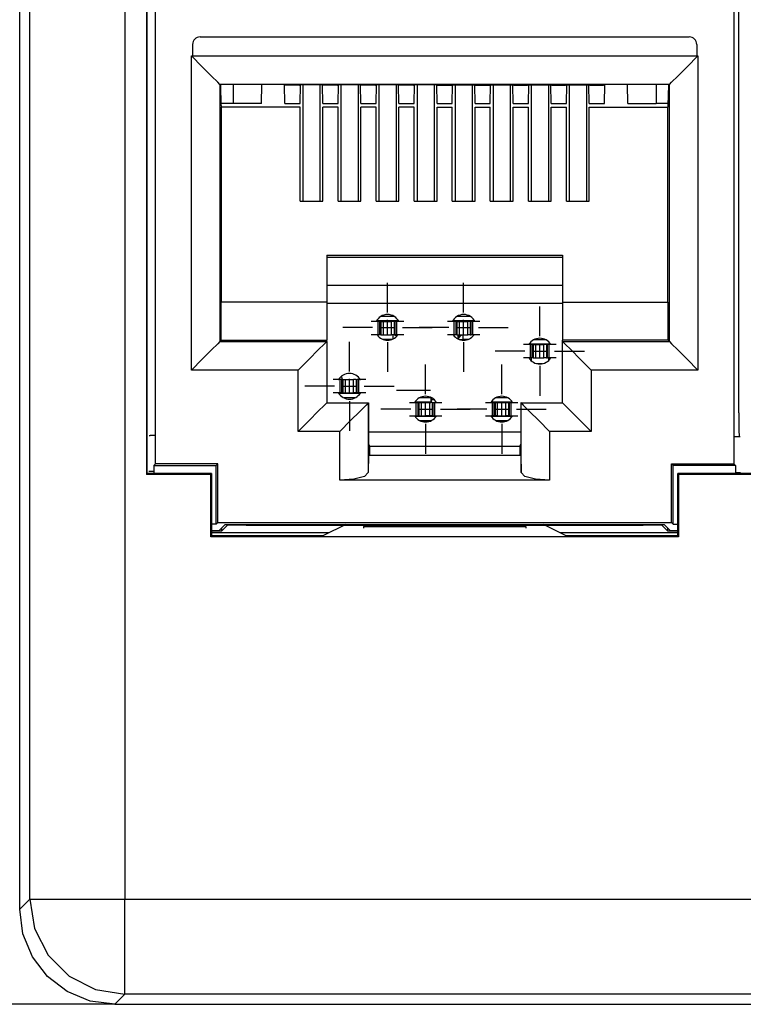
# Paper-space layout 'Sheet 1' of a CAD drawing. Units: inches. Extents: x 6.3 to 25.3, y 7.7 to 15.2.
# Drawn here: x 18.7 to 19.4, y 7.8 to 8.8 of the extents above; entities that cross this region are included whole.
import ezdxf

# ---------------------------------------------------------------- set-up
doc = ezdxf.new("R2010")
doc.units = ezdxf.units.IN
doc.header["$MEASUREMENT"] = 0
doc.layers.add('1', color=7, linetype='CONTINUOUS')

psp = doc.layouts.new('Sheet 1')

# ---------------------------------------------------------------- linework, layer by layer
at = {"layer": '1', "color": 18, "linetype": 'Continuous'}
for p, q in [((18.676643, 7.885656), (18.676643, 9.390779)), ((18.687243, 7.896255), (18.687243, 9.38018)), ((18.78718, 9.38018), (18.78718, 7.896255)), ((18.809843, 9.004744), (18.809843, 8.342943)), ((18.810743, 8.343843), (18.810743, 9.003843)), ((18.819279, 8.354004), (18.819279, 9.003843)), ((19.427208, 9.003843), (19.427208, 8.354004)), ((19.432407, 8.407703), (19.432407, 8.87696)), ((18.866243, 8.803216), (19.380243, 8.803216)), ((18.858244, 8.795217), (18.858244, 8.783216)), ((19.388243, 8.795217), (19.388243, 8.783216)), ((18.857023, 8.452759), (18.857023, 8.783216)), ((18.857023, 8.783216), (18.858244, 8.783216)), ((18.868475, 8.771766), (18.857023, 8.783216)), ((18.858244, 8.783216), (19.388243, 8.783216)), ((19.378012, 8.771766), (19.389463, 8.783216)), ((19.388243, 8.783216), (19.389463, 8.783216)), ((19.389463, 8.783216), (19.389463, 8.452759)), ((18.878191, 8.76205), (18.868475, 8.771766)), ((19.368296, 8.76205), (19.378012, 8.771766)), ((18.884703, 8.755538), (18.878191, 8.76205)), ((19.361784, 8.755538), (19.368296, 8.76205)), ((18.887024, 8.753217), (18.884703, 8.755538)), ((19.359463, 8.753217), (18.887024, 8.753217)), ((18.887024, 8.753217), (18.887024, 8.482759)), ((18.887411, 8.753217), (18.88785, 8.752337)), ((18.88851, 8.731174), (18.88785, 8.752337)), ((18.900997, 8.753217), (18.900997, 8.73307)), ((18.930792, 8.73307), (18.931143, 8.753217)), ((18.955826, 8.752337), (18.954069, 8.753217)), ((18.955244, 8.73307), (18.954899, 8.752802)), ((18.970312, 8.752337), (18.955826, 8.752337)), ((18.970312, 8.752337), (18.971136, 8.75275)), ((18.995003, 8.75275), (18.971136, 8.75275)), ((18.971241, 8.73307), (18.971584, 8.75275)), ((18.974194, 8.752748), (18.974194, 8.630585)), ((18.992193, 8.752748), (18.992193, 8.630585)), ((18.995243, 8.73307), (18.9949, 8.75275)), ((18.995827, 8.752337), (18.995003, 8.75275)), ((19.010313, 8.752337), (18.995827, 8.752337)), ((19.010313, 8.752337), (19.011137, 8.75275)), ((19.035002, 8.75275), (19.011137, 8.75275)), ((19.011242, 8.73307), (19.011585, 8.75275)), ((19.014244, 8.752748), (19.014244, 8.630585)), ((19.032244, 8.752748), (19.032244, 8.630585)), ((19.035244, 8.73307), (19.034901, 8.75275)), ((19.035826, 8.752337), (19.035002, 8.75275)), ((19.050312, 8.752337), (19.035826, 8.752337)), ((19.050312, 8.752337), (19.051136, 8.75275)), ((19.075003, 8.75275), (19.051136, 8.75275)), ((19.051241, 8.73307), (19.051584, 8.75275)), ((19.054193, 8.752748), (19.054193, 8.630585)), ((19.072193, 8.752748), (19.072193, 8.630585)), ((19.075243, 8.73307), (19.0749, 8.75275)), ((19.075827, 8.752337), (19.075003, 8.75275)), ((19.090313, 8.752337), (19.075827, 8.752337)), ((19.090313, 8.752337), (19.091137, 8.75275)), ((19.115002, 8.75275), (19.091137, 8.75275)), ((19.091242, 8.73307), (19.091585, 8.75275)), ((19.094244, 8.752748), (19.094244, 8.630585)), ((19.112244, 8.752748), (19.112244, 8.630585)), ((19.115244, 8.73307), (19.114901, 8.75275)), ((19.115828, 8.752337), (19.115002, 8.75275)), ((19.115828, 8.752337), (19.130312, 8.752337)), ((19.130312, 8.752337), (19.131136, 8.75275)), ((19.131136, 8.75275), (19.155003, 8.75275)), ((19.131241, 8.73307), (19.131584, 8.75275)), ((19.134193, 8.752748), (19.134193, 8.630585)), ((19.152193, 8.752748), (19.152193, 8.630585)), ((19.155243, 8.73307), (19.1549, 8.75275)), ((19.155827, 8.752337), (19.155003, 8.75275)), ((19.155827, 8.752337), (19.170313, 8.752337)), ((19.170313, 8.752337), (19.171137, 8.75275)), ((19.171137, 8.75275), (19.195002, 8.75275)), ((19.171242, 8.73307), (19.171585, 8.75275)), ((19.174244, 8.752748), (19.174244, 8.630585)), ((19.192244, 8.752748), (19.192244, 8.630585)), ((19.195244, 8.73307), (19.194901, 8.75275)), ((19.195827, 8.752337), (19.195002, 8.75275)), ((19.195827, 8.752337), (19.210312, 8.752337)), ((19.210312, 8.752337), (19.211138, 8.75275)), ((19.211138, 8.75275), (19.235003, 8.75275)), ((19.211241, 8.73307), (19.211584, 8.75275)), ((19.214243, 8.752748), (19.214243, 8.630585)), ((19.232243, 8.752748), (19.232243, 8.630585)), ((19.235243, 8.73307), (19.2349, 8.75275)), ((19.235826, 8.752337), (19.235003, 8.75275)), ((19.235826, 8.752337), (19.250313, 8.752337)), ((19.250313, 8.752337), (19.251137, 8.75275)), ((19.251137, 8.75275), (19.275002, 8.75275)), ((19.251242, 8.73307), (19.251585, 8.75275)), ((19.254244, 8.752748), (19.254244, 8.630585)), ((19.272243, 8.752748), (19.272243, 8.630585)), ((19.275244, 8.73307), (19.2749, 8.75275)), ((19.275827, 8.752337), (19.275002, 8.75275)), ((19.275827, 8.752337), (19.290312, 8.752337)), ((19.290312, 8.752337), (19.292068, 8.753217)), ((19.291241, 8.73307), (19.291588, 8.752975)), ((19.315695, 8.73307), (19.315344, 8.753217)), ((19.34549, 8.753217), (19.34549, 8.73307)), ((19.358637, 8.752337), (19.357977, 8.731174)), ((19.359076, 8.753217), (19.358637, 8.752337)), ((19.359463, 8.753217), (19.361784, 8.755538)), ((19.359463, 8.482759), (19.359463, 8.753217)), ((18.900997, 8.73307), (18.888451, 8.73307)), ((18.88851, 8.731174), (18.888742, 8.729312)), ((18.930792, 8.73307), (18.900997, 8.73307)), ((18.955244, 8.73307), (18.971241, 8.73307)), ((18.995243, 8.73307), (19.011242, 8.73307)), ((19.035244, 8.73307), (19.051241, 8.73307)), ((19.075243, 8.73307), (19.091242, 8.73307)), ((19.115244, 8.73307), (19.131241, 8.73307)), ((19.155243, 8.73307), (19.171242, 8.73307)), ((19.195244, 8.73307), (19.211241, 8.73307)), ((19.235243, 8.73307), (19.251242, 8.73307)), ((19.275244, 8.73307), (19.291241, 8.73307)), ((19.315695, 8.73307), (19.34549, 8.73307)), ((19.358036, 8.73307), (19.34549, 8.73307)), ((19.357977, 8.731174), (19.357744, 8.729312)), ((18.888742, 8.524217), (18.888742, 8.729312)), ((18.971243, 8.729312), (18.888742, 8.729312)), ((18.971243, 8.630585), (18.971243, 8.729312)), ((18.995243, 8.630585), (18.995243, 8.729312)), ((19.011244, 8.729312), (18.995243, 8.729312)), ((19.011244, 8.630585), (19.011244, 8.729312)), ((19.035244, 8.630585), (19.035244, 8.729312)), ((19.051243, 8.729312), (19.035244, 8.729312)), ((19.051243, 8.630585), (19.051243, 8.729312)), ((19.075243, 8.630585), (19.075243, 8.729312)), ((19.091244, 8.729312), (19.075243, 8.729312)), ((19.091244, 8.630585), (19.091244, 8.729312)), ((19.115244, 8.630585), (19.115244, 8.729312)), ((19.115244, 8.729312), (19.131243, 8.729312)), ((19.131243, 8.630585), (19.131243, 8.729312)), ((19.155243, 8.630585), (19.155243, 8.729312)), ((19.155243, 8.729312), (19.171244, 8.729312)), ((19.171244, 8.630585), (19.171244, 8.729312)), ((19.195244, 8.630585), (19.195244, 8.729312)), ((19.195244, 8.729312), (19.211243, 8.729312)), ((19.211243, 8.630585), (19.211243, 8.729312)), ((19.235243, 8.630585), (19.235243, 8.729312)), ((19.235243, 8.729312), (19.251244, 8.729312)), ((19.251244, 8.630585), (19.251244, 8.729312)), ((19.275244, 8.630585), (19.275244, 8.729312)), ((19.275244, 8.729312), (19.357744, 8.729312)), ((19.357744, 8.524217), (19.357744, 8.729312)), ((18.971243, 8.630585), (18.995243, 8.630585)), ((19.011244, 8.630585), (19.035244, 8.630585)), ((19.051243, 8.630585), (19.075243, 8.630585)), ((19.091244, 8.630585), (19.115244, 8.630585)), ((19.131243, 8.630585), (19.155243, 8.630585)), ((19.171244, 8.630585), (19.195244, 8.630585)), ((19.211243, 8.630585), (19.235243, 8.630585)), ((19.251244, 8.630585), (19.275244, 8.630585)), ((18.999243, 8.573463), (18.999243, 8.524217)), ((18.999243, 8.573463), (19.247244, 8.573463)), ((18.999243, 8.571486), (19.247244, 8.571486)), ((19.247244, 8.573463), (19.247244, 8.524217)), ((19.063192, 8.513336), (19.063192, 8.544586)), ((19.143192, 8.513336), (19.143192, 8.544586)), ((19.247244, 8.541599), (18.999243, 8.541599)), ((18.888481, 8.484217), (18.888481, 8.524217)), ((18.999243, 8.524217), (18.888481, 8.524217)), ((18.999243, 8.524217), (18.999243, 8.484217)), ((19.247244, 8.524217), (19.247244, 8.484217)), ((19.247244, 8.524217), (19.358006, 8.524217)), ((19.358006, 8.484217), (19.358006, 8.524217)), ((19.247244, 8.522689), (18.999243, 8.522689)), ((19.223192, 8.488337), (19.223192, 8.519587)), ((19.047945, 8.503712), (19.04612, 8.503712)), ((19.053364, 8.503712), (19.047945, 8.503712)), ((19.051414, 8.504307), (19.069336, 8.504307)), ((19.074905, 8.504421), (19.051477, 8.504421)), ((19.053364, 8.489712), (19.053364, 8.503712)), ((19.054039, 8.503712), (19.053364, 8.503712)), ((19.055193, 8.503712), (19.054039, 8.503712)), ((19.055193, 8.489712), (19.055193, 8.503712)), ((19.055937, 8.503712), (19.055193, 8.503712)), ((19.056192, 8.503712), (19.055937, 8.503712)), ((19.056192, 8.503712), (19.056192, 8.489712)), ((19.056192, 8.503712), (19.058893, 8.503712)), ((19.056473, 8.50942), (19.06991, 8.50942)), ((19.058893, 8.503712), (19.063192, 8.503712)), ((19.058893, 8.489712), (19.058893, 8.503712)), ((19.063192, 8.489899), (19.063192, 8.505524)), ((19.063192, 8.503712), (19.067493, 8.503712)), ((19.070192, 8.503712), (19.067493, 8.503712)), ((19.067493, 8.489712), (19.067493, 8.503712)), ((19.069336, 8.504307), (19.074335, 8.504264)), ((19.069336, 8.503712), (19.069336, 8.504307)), ((19.070192, 8.503712), (19.07045, 8.503712)), ((19.070192, 8.503712), (19.070192, 8.489712)), ((19.07045, 8.503712), (19.071194, 8.503712)), ((19.072348, 8.503712), (19.071194, 8.503712)), ((19.071194, 8.489712), (19.071194, 8.503712)), ((19.073023, 8.503712), (19.072348, 8.503712)), ((19.073023, 8.489712), (19.073023, 8.503712)), ((19.078442, 8.503712), (19.073023, 8.503712)), ((19.074335, 8.504264), (19.074335, 8.503712)), ((19.074335, 8.504264), (19.074387, 8.504211)), ((19.074387, 8.503997), (19.074394, 8.504211)), ((19.074608, 8.504211), (19.074387, 8.504211)), ((19.074387, 8.503712), (19.074387, 8.504211)), ((19.080265, 8.503712), (19.078442, 8.503712)), ((19.127945, 8.503712), (19.126122, 8.503712)), ((19.133364, 8.503712), (19.127945, 8.503712)), ((19.154907, 8.504421), (19.131479, 8.504421)), ((19.134039, 8.503712), (19.133364, 8.503712)), ((19.133364, 8.489712), (19.133364, 8.503712)), ((19.135193, 8.503712), (19.134039, 8.503712)), ((19.135937, 8.503712), (19.135193, 8.503712)), ((19.135193, 8.489712), (19.135193, 8.503712)), ((19.136192, 8.503712), (19.135937, 8.503712)), ((19.136192, 8.503712), (19.138893, 8.503712)), ((19.136192, 8.503712), (19.136192, 8.489712)), ((19.136475, 8.50942), (19.149912, 8.50942)), ((19.137499, 8.504211), (19.13728, 8.504211)), ((19.13728, 8.504211), (19.137287, 8.503711)), ((19.137552, 8.504264), (19.137499, 8.504211)), ((19.137499, 8.504211), (19.137499, 8.503711)), ((19.137552, 8.504264), (19.142551, 8.504307)), ((19.137552, 8.503712), (19.137552, 8.504264)), ((19.138893, 8.503712), (19.143192, 8.503712)), ((19.138893, 8.489712), (19.138893, 8.503712)), ((19.154972, 8.504307), (19.142551, 8.504307)), ((19.142551, 8.504307), (19.142551, 8.503712)), ((19.143192, 8.489899), (19.143192, 8.505524)), ((19.143192, 8.503712), (19.147493, 8.503712)), ((19.150192, 8.503712), (19.147493, 8.503712)), ((19.147493, 8.489712), (19.147493, 8.503712)), ((19.150192, 8.503712), (19.15045, 8.503712)), ((19.150192, 8.503712), (19.150192, 8.489712)), ((19.15045, 8.503712), (19.151194, 8.503712)), ((19.152348, 8.503712), (19.151194, 8.503712)), ((19.151194, 8.489712), (19.151194, 8.503712)), ((19.153023, 8.503712), (19.152348, 8.503712)), ((19.158442, 8.503712), (19.153023, 8.503712)), ((19.153023, 8.489712), (19.153023, 8.503712)), ((19.160265, 8.503712), (19.158442, 8.503712)), ((19.047567, 8.497711), (19.016317, 8.497711)), ((19.05538, 8.497711), (19.071005, 8.497711)), ((19.078817, 8.497711), (19.110067, 8.497711)), ((19.127567, 8.497711), (19.096317, 8.497711)), ((19.13538, 8.497711), (19.151005, 8.497711)), ((19.158817, 8.497711), (19.190067, 8.497711)), ((18.887024, 8.482759), (18.884703, 8.480437)), ((18.888481, 8.484217), (18.887024, 8.482759)), ((18.887024, 8.482759), (18.999245, 8.482759)), ((18.888481, 8.484217), (18.999243, 8.484217)), ((18.999245, 8.482759), (18.996923, 8.480437)), ((18.999245, 8.482759), (18.999243, 8.484217)), ((18.999245, 8.482759), (18.999245, 8.418217)), ((19.023193, 8.451336), (19.023193, 8.482586)), ((19.047945, 8.489712), (19.04612, 8.489712)), ((19.053364, 8.489712), (19.047945, 8.489712)), ((19.054039, 8.489712), (19.053364, 8.489712)), ((19.055193, 8.489712), (19.054039, 8.489712)), ((19.055937, 8.489712), (19.055193, 8.489712)), ((19.056192, 8.489712), (19.055937, 8.489712)), ((19.056192, 8.489712), (19.058893, 8.489712)), ((19.067905, 8.485061), (19.058481, 8.485061)), ((19.058893, 8.489712), (19.063192, 8.489712)), ((19.063192, 8.489712), (19.067493, 8.489712)), ((19.063192, 8.482086), (19.063192, 8.450836)), ((19.070192, 8.489712), (19.067493, 8.489712)), ((19.069178, 8.488096), (19.069178, 8.489712)), ((19.069178, 8.485611), (19.069178, 8.488096)), ((19.070192, 8.489712), (19.07045, 8.489712)), ((19.07045, 8.489712), (19.071194, 8.489712)), ((19.072052, 8.489151), (19.071012, 8.489712)), ((19.072348, 8.489712), (19.071194, 8.489712)), ((19.071405, 8.489712), (19.073057, 8.488495)), ((19.072931, 8.488362), (19.072052, 8.489151)), ((19.073023, 8.489712), (19.072348, 8.489712)), ((19.078442, 8.489712), (19.073023, 8.489712)), ((19.080265, 8.489712), (19.078442, 8.489712)), ((19.127945, 8.489712), (19.126122, 8.489712)), ((19.133364, 8.489712), (19.127945, 8.489712)), ((19.134039, 8.489712), (19.133364, 8.489712)), ((19.135193, 8.489712), (19.134039, 8.489712)), ((19.135937, 8.489712), (19.135193, 8.489712)), ((19.136192, 8.489712), (19.135937, 8.489712)), ((19.136192, 8.489712), (19.138893, 8.489712)), ((19.137056, 8.485711), (19.137886, 8.485711)), ((19.137499, 8.489711), (19.137499, 8.485471)), ((19.137552, 8.485447), (19.137552, 8.489712)), ((19.137552, 8.485217), (19.140482, 8.489712)), ((19.137718, 8.485372), (19.138664, 8.488001)), ((19.138481, 8.485061), (19.140295, 8.485061)), ((19.138664, 8.488001), (19.140875, 8.489712)), ((19.138893, 8.489712), (19.143192, 8.489712)), ((19.140295, 8.485061), (19.142708, 8.485061)), ((19.142708, 8.487873), (19.142708, 8.489712)), ((19.142708, 8.485061), (19.142708, 8.487873)), ((19.147905, 8.485061), (19.142708, 8.485061)), ((19.142708, 8.485061), (19.142708, 8.48422)), ((19.143192, 8.489712), (19.147493, 8.489712)), ((19.143192, 8.482086), (19.143192, 8.450836)), ((19.150192, 8.489712), (19.147493, 8.489712)), ((19.150192, 8.489712), (19.15045, 8.489712)), ((19.15045, 8.489712), (19.151194, 8.489712)), ((19.152348, 8.489712), (19.151194, 8.489712)), ((19.153023, 8.489712), (19.152348, 8.489712)), ((19.158442, 8.489712), (19.153023, 8.489712)), ((19.160265, 8.489712), (19.158442, 8.489712)), ((19.217312, 8.484862), (19.229074, 8.484862)), ((19.247242, 8.482759), (19.247244, 8.484217)), ((19.247242, 8.418217), (19.247242, 8.482759)), ((19.247242, 8.482759), (19.359463, 8.482759)), ((19.247242, 8.482759), (19.249563, 8.480437)), ((19.358006, 8.484217), (19.247244, 8.484217)), ((19.358006, 8.484217), (19.359463, 8.482759)), ((19.359463, 8.482759), (19.361784, 8.480437)), ((18.878191, 8.473926), (18.868475, 8.464209)), ((18.884703, 8.480437), (18.878191, 8.473926)), ((18.990412, 8.473926), (18.980696, 8.464209)), ((18.996923, 8.480437), (18.990412, 8.473926)), ((19.207567, 8.472712), (19.176317, 8.472712)), ((19.207994, 8.479712), (19.206171, 8.479712)), ((19.213413, 8.479712), (19.207994, 8.479712)), ((19.234644, 8.479862), (19.211742, 8.479862)), ((19.214088, 8.479712), (19.213413, 8.479712)), ((19.213413, 8.465712), (19.213413, 8.479712)), ((19.215244, 8.479712), (19.214088, 8.479712)), ((19.215986, 8.479712), (19.215244, 8.479712)), ((19.215244, 8.465712), (19.215244, 8.479712)), ((19.21538, 8.472712), (19.231005, 8.472712)), ((19.216244, 8.479712), (19.215986, 8.479712)), ((19.216244, 8.479712), (19.218943, 8.479712)), ((19.216244, 8.479712), (19.216244, 8.465712)), ((19.218943, 8.479712), (19.223244, 8.479712)), ((19.218943, 8.465712), (19.218943, 8.479712)), ((19.223192, 8.464899), (19.223192, 8.480524)), ((19.223244, 8.479712), (19.227543, 8.479712)), ((19.230244, 8.479712), (19.227543, 8.479712)), ((19.227543, 8.465712), (19.227543, 8.479712)), ((19.230244, 8.479712), (19.230499, 8.479712)), ((19.230244, 8.479712), (19.230244, 8.465712)), ((19.230499, 8.479712), (19.231243, 8.479712)), ((19.232397, 8.479712), (19.231243, 8.479712)), ((19.231243, 8.465712), (19.231243, 8.479712)), ((19.233072, 8.479712), (19.232397, 8.479712)), ((19.238493, 8.479712), (19.233072, 8.479712)), ((19.233072, 8.465712), (19.233072, 8.479712)), ((19.240316, 8.479712), (19.238493, 8.479712)), ((19.238817, 8.472712), (19.270067, 8.472712)), ((19.249563, 8.480437), (19.256075, 8.473926)), ((19.256075, 8.473926), (19.265793, 8.464209)), ((19.361784, 8.480437), (19.368296, 8.473926)), ((19.368296, 8.473926), (19.378012, 8.464209)), ((18.868475, 8.464209), (18.857023, 8.452759)), ((18.980696, 8.464209), (18.969244, 8.452759)), ((19.207994, 8.465712), (19.206171, 8.465712)), ((19.213413, 8.465712), (19.207994, 8.465712)), ((19.211956, 8.465228), (19.211966, 8.465711)), ((19.214088, 8.465712), (19.213413, 8.465712)), ((19.215244, 8.465712), (19.214088, 8.465712)), ((19.214243, 8.465712), (19.214243, 8.464911)), ((19.214243, 8.464911), (19.214243, 8.462605)), ((19.215986, 8.465712), (19.215244, 8.465712)), ((19.216244, 8.465712), (19.215986, 8.465712)), ((19.216244, 8.465712), (19.218943, 8.465712)), ((19.218943, 8.465712), (19.223244, 8.465712)), ((19.223244, 8.465712), (19.227543, 8.465712)), ((19.230244, 8.465712), (19.227543, 8.465712)), ((19.230244, 8.465712), (19.230499, 8.465712)), ((19.230499, 8.465712), (19.231243, 8.465712)), ((19.232397, 8.465712), (19.231243, 8.465712)), ((19.232243, 8.465712), (19.232243, 8.464935)), ((19.232243, 8.464935), (19.232243, 8.462694)), ((19.233072, 8.465712), (19.232397, 8.465712)), ((19.238493, 8.465712), (19.233072, 8.465712)), ((19.234522, 8.465711), (19.234528, 8.465378)), ((19.240316, 8.465712), (19.238493, 8.465712)), ((19.265793, 8.464209), (19.277243, 8.452759)), ((19.378012, 8.464209), (19.389463, 8.452759)), ((18.969244, 8.452759), (18.857023, 8.452759)), ((18.969244, 8.388216), (18.969244, 8.452759)), ((19.103193, 8.427337), (19.103193, 8.458587)), ((19.183193, 8.427337), (19.183193, 8.458587)), ((19.220211, 8.459545), (19.226173, 8.459545)), ((19.223192, 8.457087), (19.223192, 8.425837)), ((19.389463, 8.452759), (19.277243, 8.452759)), ((19.277243, 8.452759), (19.277243, 8.388216)), ((19.007994, 8.442712), (19.00617, 8.442712)), ((19.013414, 8.442712), (19.007994, 8.442712)), ((19.011656, 8.442721), (19.012138, 8.442703)), ((19.01198, 8.44286), (19.011742, 8.44286)), ((19.011965, 8.443207), (19.01198, 8.44286)), ((19.012129, 8.442712), (19.01198, 8.44286)), ((19.012243, 8.442711), (19.012243, 8.443608)), ((19.01409, 8.442712), (19.013414, 8.442712)), ((19.013414, 8.428711), (19.013414, 8.442712)), ((19.015244, 8.442712), (19.01409, 8.442712)), ((19.015905, 8.442712), (19.014755, 8.446249)), ((19.015987, 8.442712), (19.015244, 8.442712)), ((19.015244, 8.428711), (19.015244, 8.442712)), ((19.016243, 8.442712), (19.015987, 8.442712)), ((19.016243, 8.442712), (19.018944, 8.442712)), ((19.016243, 8.442712), (19.016243, 8.428711)), ((19.018944, 8.442712), (19.023243, 8.442712)), ((19.018944, 8.428711), (19.018944, 8.442712)), ((19.023193, 8.427898), (19.023193, 8.443523)), ((19.023243, 8.442712), (19.027544, 8.442712)), ((19.030243, 8.442712), (19.027544, 8.442712)), ((19.027544, 8.428711), (19.027544, 8.442712)), ((19.030243, 8.442712), (19.0305, 8.442712)), ((19.030243, 8.442712), (19.030243, 8.428711)), ((19.0305, 8.442712), (19.031244, 8.442712)), ((19.032398, 8.442712), (19.031244, 8.442712)), ((19.031244, 8.428711), (19.031244, 8.442712)), ((19.033073, 8.442712), (19.032398, 8.442712)), ((19.038492, 8.442712), (19.033073, 8.442712)), ((19.033073, 8.428711), (19.033073, 8.442712)), ((19.034243, 8.443466), (19.034243, 8.442711)), ((19.034349, 8.442703), (19.034731, 8.442719)), ((19.034506, 8.44286), (19.034357, 8.442712)), ((19.034506, 8.44286), (19.034517, 8.44306)), ((19.034645, 8.44286), (19.034506, 8.44286)), ((19.040316, 8.442712), (19.038492, 8.442712)), ((19.007568, 8.435711), (18.976318, 8.435711)), ((19.015381, 8.435711), (19.031006, 8.435711)), ((19.038818, 8.435711), (19.070068, 8.435711)), ((19.108465, 8.431211), (19.072611, 8.431211)), ((19.108465, 8.431211), (19.072611, 8.431211)), ((19.007994, 8.428711), (19.00617, 8.428711)), ((19.013414, 8.428711), (19.007994, 8.428711)), ((19.012138, 8.428606), (19.011724, 8.428589)), ((19.011814, 8.428449), (19.034573, 8.428449)), ((19.012138, 8.428712), (19.012138, 8.428606)), ((19.012243, 8.428711), (19.012138, 8.428606)), ((19.01409, 8.428711), (19.013414, 8.428711)), ((19.015244, 8.428711), (19.01409, 8.428711)), ((19.015987, 8.428711), (19.015244, 8.428711)), ((19.016243, 8.428711), (19.015987, 8.428711)), ((19.016243, 8.428711), (19.018944, 8.428711)), ((19.028839, 8.423449), (19.017548, 8.423449)), ((19.018944, 8.428711), (19.023243, 8.428711)), ((19.023193, 8.420086), (19.023193, 8.388836)), ((19.023243, 8.428711), (19.027544, 8.428711)), ((19.030243, 8.428711), (19.027544, 8.428711)), ((19.030243, 8.428711), (19.0305, 8.428711)), ((19.0305, 8.428711), (19.031244, 8.428711)), ((19.032398, 8.428711), (19.031244, 8.428711)), ((19.033073, 8.428711), (19.032398, 8.428711)), ((19.038492, 8.428711), (19.033073, 8.428711)), ((19.034243, 8.428711), (19.034349, 8.428606)), ((19.034349, 8.428606), (19.034349, 8.428712)), ((19.034662, 8.428591), (19.034349, 8.428606)), ((19.040316, 8.428711), (19.038492, 8.428711)), ((19.097305, 8.42386), (19.108658, 8.42386)), ((19.103193, 8.403899), (19.103193, 8.419524)), ((19.108658, 8.42386), (19.108658, 8.424056)), ((19.108658, 8.42386), (19.108702, 8.41886)), ((19.108963, 8.423797), (19.108963, 8.418712)), ((19.109243, 8.421767), (19.110918, 8.421721)), ((19.109243, 8.418712), (19.109243, 8.421767)), ((19.110918, 8.421721), (19.112398, 8.421586)), ((19.114243, 8.419014), (19.114243, 8.419466)), ((19.172523, 8.419982), (19.172523, 8.418711)), ((19.172787, 8.41886), (19.172817, 8.420347)), ((19.177305, 8.42386), (19.189081, 8.42386)), ((19.183193, 8.403899), (19.183193, 8.419524)), ((18.990458, 8.40943), (18.980724, 8.399697)), ((18.996962, 8.415933), (18.990458, 8.40943)), ((18.999245, 8.418217), (18.996962, 8.415933)), ((18.999245, 8.418217), (19.042946, 8.418217)), ((19.034113, 8.409384), (19.024397, 8.399667)), ((19.040625, 8.415895), (19.034113, 8.409384)), ((19.042946, 8.418216), (19.040625, 8.415895)), ((19.042946, 8.418217), (19.043243, 8.418217)), ((19.042946, 8.418217), (19.042946, 8.34496)), ((19.043243, 8.418217), (19.043243, 8.375042)), ((19.087568, 8.411712), (19.056318, 8.411712)), ((19.08617, 8.418712), (19.087996, 8.418712)), ((19.087996, 8.418712), (19.093414, 8.418712)), ((19.091671, 8.418746), (19.103859, 8.418746)), ((19.108702, 8.41886), (19.091742, 8.41886)), ((19.093414, 8.418712), (19.09409, 8.418712)), ((19.093414, 8.404712), (19.093414, 8.418712)), ((19.09409, 8.418712), (19.095243, 8.418712)), ((19.095987, 8.418712), (19.095243, 8.418712)), ((19.095243, 8.404712), (19.095243, 8.418712)), ((19.095381, 8.411712), (19.111006, 8.411712)), ((19.096243, 8.418712), (19.095987, 8.418712)), ((19.096243, 8.418712), (19.098944, 8.418712)), ((19.096243, 8.418712), (19.096243, 8.404712)), ((19.098944, 8.418712), (19.103243, 8.418712)), ((19.098944, 8.404712), (19.098944, 8.418712)), ((19.103243, 8.418712), (19.107544, 8.418712)), ((19.103859, 8.418746), (19.108858, 8.418703)), ((19.103859, 8.418712), (19.103859, 8.418746)), ((19.110243, 8.418712), (19.107544, 8.418712)), ((19.107544, 8.404712), (19.107544, 8.418712)), ((19.10885, 8.418712), (19.108702, 8.41886)), ((19.110243, 8.418712), (19.1105, 8.418712)), ((19.110243, 8.418712), (19.110243, 8.404712)), ((19.1105, 8.418712), (19.111244, 8.418712)), ((19.111244, 8.418712), (19.112398, 8.418712)), ((19.111244, 8.404712), (19.111244, 8.418712)), ((19.112398, 8.418712), (19.113073, 8.418712)), ((19.113073, 8.418712), (19.118492, 8.418712)), ((19.113073, 8.404712), (19.113073, 8.418712)), ((19.114243, 8.419014), (19.114548, 8.419014)), ((19.114243, 8.418787), (19.114243, 8.419014)), ((19.114243, 8.418712), (19.114243, 8.418787)), ((19.118492, 8.418712), (19.120316, 8.418712)), ((19.118818, 8.411712), (19.150068, 8.411712)), ((19.167568, 8.411712), (19.136318, 8.411712)), ((19.16617, 8.418712), (19.167995, 8.418712)), ((19.167995, 8.418712), (19.173414, 8.418712)), ((19.172628, 8.418703), (19.177628, 8.418746)), ((19.172787, 8.41886), (19.172638, 8.418712)), ((19.194645, 8.41886), (19.172787, 8.41886)), ((19.173414, 8.418712), (19.174089, 8.418712)), ((19.173414, 8.404712), (19.173414, 8.418712)), ((19.174089, 8.418712), (19.175243, 8.418712)), ((19.175987, 8.418712), (19.175243, 8.418712)), ((19.175243, 8.404712), (19.175243, 8.418712)), ((19.175381, 8.411712), (19.191006, 8.411712)), ((19.176243, 8.418712), (19.175987, 8.418712)), ((19.176243, 8.418712), (19.176243, 8.404712)), ((19.176243, 8.418712), (19.178944, 8.418712)), ((19.177628, 8.418746), (19.194715, 8.418746)), ((19.177628, 8.418746), (19.177628, 8.418712)), ((19.178944, 8.418712), (19.183243, 8.418712)), ((19.178944, 8.404712), (19.178944, 8.418712)), ((19.183243, 8.418712), (19.187544, 8.418712)), ((19.190243, 8.418712), (19.187544, 8.418712)), ((19.187544, 8.404712), (19.187544, 8.418712)), ((19.190243, 8.418712), (19.1905, 8.418712)), ((19.190243, 8.418712), (19.190243, 8.404712)), ((19.1905, 8.418712), (19.191244, 8.418712)), ((19.191244, 8.418712), (19.192398, 8.418712)), ((19.191244, 8.404712), (19.191244, 8.418712)), ((19.192398, 8.418712), (19.193073, 8.418712)), ((19.193073, 8.404712), (19.193073, 8.418712)), ((19.193073, 8.418712), (19.198492, 8.418712)), ((19.198492, 8.418712), (19.200315, 8.418712)), ((19.198818, 8.411712), (19.230068, 8.411712)), ((19.203541, 8.418217), (19.203243, 8.418217)), ((19.203243, 8.418217), (19.203243, 8.375042)), ((19.203541, 8.418217), (19.247242, 8.418217)), ((19.203541, 8.34496), (19.203541, 8.418217)), ((19.203541, 8.418216), (19.205862, 8.415895)), ((19.205862, 8.415895), (19.212374, 8.409384)), ((19.212374, 8.409384), (19.22209, 8.399667)), ((19.247242, 8.418217), (19.249525, 8.415933)), ((19.249525, 8.415933), (19.256029, 8.40943)), ((19.256029, 8.40943), (19.265762, 8.399697)), ((18.980724, 8.399697), (18.969244, 8.388216)), ((19.024397, 8.399667), (19.012947, 8.388216)), ((19.08617, 8.404712), (19.087996, 8.404712)), ((19.087996, 8.404712), (19.093414, 8.404712)), ((19.091742, 8.404562), (19.103859, 8.404562)), ((19.091814, 8.404449), (19.114573, 8.404449)), ((19.093414, 8.404712), (19.09409, 8.404712)), ((19.09409, 8.404712), (19.095243, 8.404712)), ((19.095987, 8.404712), (19.095243, 8.404712)), ((19.096243, 8.404712), (19.095987, 8.404712)), ((19.096243, 8.404712), (19.098944, 8.404712)), ((19.108839, 8.399448), (19.097548, 8.399448)), ((19.098944, 8.404712), (19.103243, 8.404712)), ((19.103243, 8.404712), (19.107544, 8.404712)), ((19.103859, 8.404562), (19.103859, 8.404712)), ((19.108858, 8.404606), (19.103859, 8.404562)), ((19.110243, 8.404712), (19.107544, 8.404712)), ((19.108858, 8.404712), (19.108858, 8.404606)), ((19.108963, 8.404712), (19.108858, 8.404606)), ((19.110243, 8.404712), (19.1105, 8.404712)), ((19.1105, 8.404712), (19.111244, 8.404712)), ((19.111244, 8.404712), (19.112398, 8.404712)), ((19.112398, 8.404712), (19.113073, 8.404712)), ((19.113073, 8.404712), (19.118492, 8.404712)), ((19.118492, 8.404712), (19.120316, 8.404712)), ((19.16617, 8.404712), (19.167995, 8.404712)), ((19.167995, 8.404712), (19.173414, 8.404712)), ((19.171814, 8.404449), (19.194574, 8.404449)), ((19.172523, 8.404712), (19.172628, 8.404606)), ((19.172628, 8.404606), (19.172628, 8.404712)), ((19.177628, 8.404562), (19.172628, 8.404606)), ((19.173414, 8.404712), (19.174089, 8.404712)), ((19.174089, 8.404712), (19.175243, 8.404712)), ((19.175987, 8.404712), (19.175243, 8.404712)), ((19.176243, 8.404712), (19.175987, 8.404712)), ((19.176243, 8.404712), (19.178944, 8.404712)), ((19.188839, 8.399448), (19.177547, 8.399448)), ((19.177628, 8.404712), (19.177628, 8.404562)), ((19.177628, 8.404562), (19.194645, 8.404562)), ((19.178944, 8.404712), (19.183243, 8.404712)), ((19.183243, 8.404712), (19.187544, 8.404712)), ((19.190243, 8.404712), (19.187544, 8.404712)), ((19.190243, 8.404712), (19.1905, 8.404712)), ((19.1905, 8.404712), (19.191244, 8.404712)), ((19.191244, 8.404712), (19.192398, 8.404712)), ((19.192398, 8.404712), (19.193073, 8.404712)), ((19.193073, 8.404712), (19.198492, 8.404712)), ((19.198492, 8.404712), (19.200315, 8.404712)), ((19.22209, 8.399667), (19.23354, 8.388216)), ((19.265762, 8.399697), (19.277243, 8.388216)), ((19.432407, 8.407703), (19.432535, 8.390026)), ((19.012947, 8.388216), (18.969244, 8.388216)), ((19.012947, 8.336957), (19.012947, 8.388216)), ((19.103193, 8.396087), (19.103193, 8.364837)), ((19.183193, 8.396087), (19.183193, 8.364837)), ((19.277243, 8.388216), (19.23354, 8.388216)), ((19.23354, 8.388216), (19.23354, 8.336957)), ((19.432535, 8.390026), (19.432844, 8.382704)), ((18.812805, 8.384004), (18.813643, 8.384004)), ((18.818842, 8.384004), (18.813643, 8.384004)), ((19.203243, 8.387385), (19.043243, 8.387385)), ((19.432844, 8.382704), (19.427645, 8.382704)), ((19.433681, 8.382704), (19.432844, 8.382704)), ((19.043243, 8.375042), (19.044403, 8.37272)), ((19.044403, 8.372969), (19.044392, 8.366058)), ((19.044403, 8.372721), (19.202084, 8.372721)), ((19.203243, 8.375042), (19.202084, 8.37272)), ((19.202084, 8.372969), (19.202095, 8.366058)), ((19.043243, 8.363216), (19.042946, 8.34496)), ((19.043243, 8.363216), (19.203243, 8.363216)), ((19.044392, 8.366058), (19.044361, 8.363216)), ((19.202095, 8.366058), (19.202126, 8.363216)), ((19.203243, 8.363216), (19.203541, 8.34496)), ((18.819279, 8.354004), (18.817568, 8.352293)), ((18.817568, 8.352293), (18.882971, 8.352293)), ((18.817568, 8.352293), (18.817568, 8.343843)), ((18.884682, 8.354004), (18.819279, 8.354004)), ((18.882971, 8.352293), (18.884682, 8.354004)), ((18.882971, 8.290668), (18.882971, 8.352293)), ((18.884682, 8.292378), (18.884682, 8.354004)), ((19.361805, 8.354004), (19.427208, 8.354004)), ((19.363516, 8.352293), (19.361805, 8.354004)), ((19.361805, 8.292378), (19.361805, 8.354004)), ((19.428919, 8.352293), (19.363516, 8.352293)), ((19.363516, 8.290668), (19.363516, 8.352293)), ((19.427208, 8.354004), (19.428919, 8.352293)), ((19.428919, 8.352293), (19.428919, 8.343843)), ((18.810743, 8.343843), (18.809843, 8.342943)), ((18.877344, 8.342943), (18.809843, 8.342943)), ((18.878244, 8.343843), (18.810743, 8.343843)), ((18.81237, 8.346517), (18.817568, 8.346514)), ((18.877344, 8.342943), (18.878244, 8.343843)), ((18.877344, 8.27733), (18.877344, 8.342943)), ((18.878244, 8.343843), (18.878244, 8.278681)), ((19.027908, 8.338028), (19.012947, 8.336957)), ((19.23354, 8.336957), (19.012947, 8.336957)), ((19.038883, 8.340956), (19.027908, 8.338028)), ((19.042946, 8.34496), (19.038883, 8.340956)), ((19.207603, 8.340956), (19.203541, 8.34496)), ((19.218578, 8.338028), (19.207603, 8.340956)), ((19.23354, 8.336957), (19.218578, 8.338028)), ((19.368244, 8.278681), (19.368244, 8.343843)), ((19.513243, 8.343843), (19.368244, 8.343843)), ((19.369144, 8.342943), (19.368244, 8.343843)), ((19.512344, 8.342943), (19.369144, 8.342943)), ((19.369144, 8.342943), (19.369144, 8.27733)), ((19.428919, 8.345214), (19.434118, 8.345217)), ((18.882971, 8.290668), (18.878242, 8.290668)), ((18.882971, 8.290668), (18.884682, 8.292378)), ((18.884682, 8.292378), (19.361805, 8.292378)), ((18.892599, 8.290356), (18.88628, 8.284144)), ((18.888758, 8.283408), (18.89476, 8.289411)), ((18.888758, 8.28658), (18.888758, 8.283408)), ((18.892599, 8.290356), (19.353888, 8.290356)), ((18.89476, 8.289411), (18.89476, 8.290356)), ((18.90074, 8.289654), (18.89476, 8.289411)), ((18.914757, 8.289754), (18.90074, 8.289654)), ((18.914757, 8.290356), (18.914757, 8.289754)), ((18.914757, 8.289754), (19.33173, 8.289754)), ((19.019438, 8.290355), (18.996073, 8.278681)), ((19.037823, 8.288278), (19.037807, 8.28642)), ((19.037823, 8.288278), (19.208664, 8.288278)), ((19.208664, 8.288278), (19.208679, 8.28642)), ((19.250416, 8.278681), (19.227051, 8.290355)), ((19.33173, 8.289754), (19.33173, 8.290356)), ((19.345747, 8.289654), (19.33173, 8.289754)), ((19.351727, 8.289411), (19.345747, 8.289654)), ((19.351727, 8.290356), (19.351727, 8.289411)), ((19.357729, 8.283408), (19.351727, 8.289411)), ((19.353888, 8.290356), (19.360207, 8.284144)), ((19.357729, 8.283408), (19.357729, 8.28658)), ((19.363516, 8.290668), (19.361805, 8.292378)), ((19.363516, 8.290668), (19.368244, 8.290668)), ((18.877344, 8.27733), (18.878244, 8.278681)), ((19.369144, 8.27733), (18.877344, 8.27733)), ((18.878242, 8.284144), (18.88628, 8.284144)), ((18.885895, 8.283194), (18.878244, 8.283019)), ((18.878244, 8.278681), (18.996073, 8.278681)), ((19.001602, 8.281445), (18.878246, 8.281445)), ((18.888758, 8.283408), (18.885895, 8.283194)), ((19.36824, 8.281445), (19.244884, 8.281445)), ((19.250416, 8.278681), (19.368244, 8.278681)), ((19.360592, 8.283194), (19.357729, 8.283408)), ((19.360207, 8.284144), (19.368244, 8.284144)), ((19.368244, 8.283019), (19.360592, 8.283194)), ((19.368244, 8.278681), (19.369144, 8.27733)), ((18.676643, 7.885656), (18.687243, 7.896255)), ((18.687243, 7.896255), (18.692976, 7.896255)), ((18.687243, 7.896255), (18.692163, 7.865395)), ((18.692976, 7.896255), (18.707527, 7.896255)), ((18.707527, 7.896255), (18.729538, 7.896255)), ((18.729538, 7.896255), (18.756945, 7.896255)), ((18.756945, 7.896255), (18.78718, 7.896255)), ((18.78718, 7.866017), (18.78718, 7.896255)), ((18.78718, 7.896255), (21.466106, 7.896255)), ((18.680048, 7.859783), (18.676643, 7.885656)), ((18.692163, 7.865395), (18.706371, 7.837551)), ((18.78718, 7.838611), (18.78718, 7.866017)), ((18.690029, 7.835678), (18.680048, 7.859783)), ((18.705908, 7.814981), (18.690029, 7.835678)), ((18.706371, 7.837551), (18.728477, 7.815445)), ((18.78718, 7.816602), (18.78718, 7.838611)), ((18.726604, 7.799103), (18.705908, 7.814981)), ((18.728477, 7.815445), (18.756321, 7.801237)), ((18.78718, 7.802049), (18.78718, 7.816602)), ((18.75071, 7.789122), (18.726604, 7.799103)), ((18.756321, 7.801237), (18.78718, 7.796316)), ((18.78718, 7.796316), (18.78718, 7.802049)), ((18.776583, 7.785717), (18.75071, 7.789122)), ((18.78718, 7.796316), (18.776583, 7.785717)), ((19.664206, 7.796316), (18.78718, 7.796316)), ((18.776384, 7.785717), (18.561548, 7.785717)), ((18.776583, 7.785717), (19.711985, 7.785717))]:
    psp.add_line(p, q, dxfattribs=at)
for centre, radius, start, end in [((18.866243, 8.795217), 0.008, 90, 180), ((19.380243, 8.795217), 0.008, 0, 90), ((19.063192, 8.497711), 0.0135, 90, 153.613124), ((19.063192, 8.497711), 0.0135, 26.386876, 90), ((19.143192, 8.497711), 0.0135, 90, 153.613124), ((19.143192, 8.497711), 0.0135, 26.386876, 90), ((19.063192, 8.497711), 0.0135, 216.343124, 270), ((19.063192, 8.497711), 0.0135, 270, 323.656876), ((19.143192, 8.497711), 0.0135, 216.343124, 270), ((19.143192, 8.497711), 0.0135, 270, 322.981874), ((19.223192, 8.472712), 0.0135, 90, 149.056875), ((19.223192, 8.472712), 0.0135, 30.943125, 90), ((19.223192, 8.472712), 0.0135, 211.235625, 270), ((19.223192, 8.472712), 0.0135, 270, 328.764375), ((19.023193, 8.435711), 0.0135, 90, 148.381876), ((19.023193, 8.435711), 0.0135, 30.76875, 90), ((19.023193, 8.435711), 0.0135, 211.848751, 270), ((19.023193, 8.435711), 0.0135, 270, 328.1625), ((19.103193, 8.411712), 0.0135, 90, 148.595624), ((19.103193, 8.411712), 0.0135, 31.229999, 90), ((19.183193, 8.411712), 0.0135, 90, 148.770001), ((19.183193, 8.411712), 0.0135, 31.404376, 90), ((19.103193, 8.411712), 0.0135, 211.978126, 270), ((19.103193, 8.411712), 0.0135, 270, 328.764375), ((19.183193, 8.411712), 0.0135, 211.235625, 270), ((19.183193, 8.411712), 0.0135, 270, 328.021874)]:
    psp.add_arc(centre, radius, start, end, dxfattribs=at)

doc.saveas('drawing.dxf')
